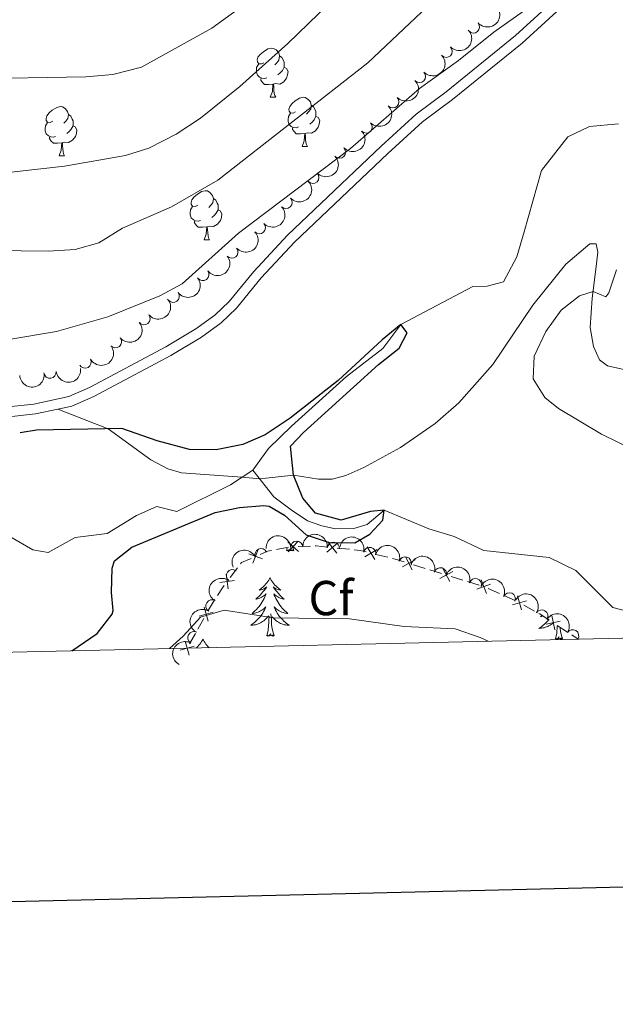
# Model space of a CAD drawing. Units: metres. Extents: x 657785 to 662308, y 732362 to 735435.
# Drawn here: x 659135 to 659257, y 732714 to 732915 of the extents above; entities that cross this region are included whole.
import ezdxf
from ezdxf.enums import TextEntityAlignment as Align

# ---------------------------------------------------------------- set-up
doc = ezdxf.new("R2010")
doc.units = ezdxf.units.M
doc.header["$MEASUREMENT"] = 0
doc.linetypes.add('DGN Style 3', pattern=[69.59771729908257, 49.71265521363041, -19.88506208545216])
for name, color, linetype, lineweight in [('Carátula', 7, 'Continuous', 5), ('Edificios construcciones cerramientos', 7, 'Continuous', 5), ('Elementos auxiliares', 7, 'Continuous', 5), ('Entidades rústicas y varios', 7, 'Continuous', 5), ('Hidrografía', 7, 'Continuous', 5), ('Relieve y altimetría', 7, 'Continuous', 5), ('Viales y ferrocarril', 7, 'Continuous', 5)]:
    doc.layers.add(name, color=color, linetype=linetype, lineweight=lineweight)
doc.styles.add('Style-arial', font='arial.shx', dxfattribs={"bigfont": 'arialbig.shx'})

msp = doc.modelspace()

# ---------------------------------------------------------------- linework, layer by layer
at = {"layer": 'Carátula', "color": 7, "linetype": 'Continuous', "lineweight": 25, "flags": 128}
msp.add_lwpolyline([(658595.01, 735137.56), (658653.1000000001, 732723.27), (662207.06, 732808.78), (662149.05, 735220.0700000001), (658595.01, 735137.56)], dxfattribs=at)
at = {"layer": 'Carátula', "color": 7, "linetype": 'Continuous', "lineweight": 5}
msp.add_3dface([(657853.77, 732362.1200000001), (662307.5700000001, 732465.52), (662238.6300000001, 735434.73), (657784.8300000001, 735331.3300000001)], dxfattribs=at)
at = {"layer": 'Edificios construcciones cerramientos', "color": 250, "linetype": 'Continuous', "lineweight": 5}
for p, q in [((659187.3410658822, 732806.6584487562, 903.4298562631207), (659189.8007905637, 732807.1020864742, 903.3756338753567)), ((659191.788175998, 732807.273632514, 903.3343338153007), (659194.2862176476, 732807.3589070281, 903.2841723363925)), ((659199.761458765, 732806.951377515, 903.2075016241138), (659202.2475975, 732806.6902635025, 903.1769457290463)), ((659207.6354492784, 732805.6643632348, 903.2747214388636), (659210.05964251, 732805.0607619591, 903.3693400172202)), ((659177.911502752, 732800.9265152228, 904.1123100775899), (659179.4146544633, 732802.9061815229, 903.8449970155383)), ((659215.3400694476, 732803.5345733778, 903.4714567202029), (659217.7279306378, 732802.7945393433, 903.4931030539389)), ((659218.6830751139, 732802.4985257294, 903.5017615874332), (659221.0709363043, 732801.7584916949, 903.5234079211691)), ((659222.9812252568, 732801.1664644671, 903.5407249881578), (659225.3690864469, 732800.4264304326, 903.5623713218937)), ((659226.3242309231, 732800.1304168187, 903.571029855388), (659228.7120921134, 732799.3903827842, 903.592676189124)), ((659230.5738893645, 732798.6694875022, 903.6), (659232.8567129653, 732797.6503131269, 903.6)), ((659173.5052350757, 732794.3183761211, 905.0080006559706), (659174.821536253, 732796.4244580048, 904.7220455726219)), ((659233.7698424056, 732797.2426433766, 903.6), (659236.0526660064, 732796.2234690012, 903.6)), ((659237.8304804172, 732795.3109217784, 903.6), (659240.0186955617, 732794.1019079315, 903.6)), ((659171.3204153688, 732790.4204646158, 905.5388083208057), (659172.5317572404, 732792.5873894023, 905.2437018323645)), ((659244.6694696492, 732791.1708051849, 903.613679501843), (659246.7622116664, 732789.8031916118, 903.6216772420363)), ((659169.6245367487, 732787.3867699145, 905.9519574046235), (659170.8358786202, 732789.5536947013, 905.6568509161823)), ((659247.5993084733, 732789.2561461825, 903.6248763381137), (659248.94, 732788.3800000001, 903.63))]:
    msp.add_line(p, q, dxfattribs=at)
at = {"layer": 'Edificios construcciones cerramientos', "color": 250, "linetype": 'Continuous', "lineweight": 5, "flags": 128}
for points, elevation in [([(659189.702890276, 732808.2518646305), (659191.8733127904, 732806.2247321464)], 903.354398406864), ([(659191.8016677755, 732808.3235096454), (659189.7745352911, 732806.1530871312)], 903.354398406864), ([(659197.8314041682, 732808.2086615709), (659199.7005645535, 732805.9007968754)], 903.2197239821407), ([(659183.6338903063, 732806.6397621534), (659182.5672906372, 732803.8680541699)], 903.575177076331), ([(659199.9199167087, 732807.9893094159), (659197.6120520132, 732806.1201490301)], 903.2197239821407), ([(659207.9371964419, 732806.6700588798), (659205.3920255154, 732805.1396651547)], 903.2368740075209), ([(659205.8994141158, 732807.1774474806), (659207.4298078411, 732804.6322765541)], 903.2368740075209), ([(659181.71473648, 732805.7872079962), (659184.4864444635, 732804.7206083271)], 903.575177076331), ([(659215.6974778795, 732804.5218256784), (659213.0699473955, 732803.1375989788)], 903.4627981867086), ([(659213.6915992878, 732805.1434775705), (659215.0758259874, 732802.5159470865)], 903.4627981867086), ([(659223.3386336886, 732802.1537167677), (659220.7111032046, 732800.7694900681)], 903.5320664546634), ([(659221.332755097, 732802.7753686598), (659222.7169817965, 732800.1478381758)], 903.5320664546634), ([(659175.8394316228, 732799.9319202881), (659178.7818675465, 732800.3345005091)], 904.2192353024104), ([(659177.1093594742, 732801.6044283605), (659177.5119396951, 732798.6619924367)], 904.2192353024104), ([(659229.1287193804, 732800.4632723394), (659230.1901847299, 732797.6895940395)], 903.6), ([(659231.0462912049, 732799.607165864), (659228.2726129051, 732798.5457005149)], 903.6), ([(659238.3806659975, 732796.2051812692), (659235.5269936447, 732795.3826521793)], 903.6), ([(659236.5425652761, 732797.2207529007), (659237.365094366, 732794.3670805481)], 903.6), ([(659172.6127272253, 732794.8816535992), (659173.4210683645, 732792.0239299245)], 905.1256592369881), ([(659171.5880359577, 732793.0486211923), (659174.4457596326, 732793.8569623316)], 905.1256592369881), ([(659243.5264113576, 732793.1706994516), (659244.1355223674, 732790.2639858818)], 903.6104804057657), ([(659245.2843236476, 732792.0218981716), (659242.3776100776, 732791.4127871618)], 903.6104804057657), ([(659167.7117419688, 732786.1144618753), (659170.5694656437, 732786.9228030145)], 906.07), ([(659168.7364332364, 732787.9474942822), (659169.5447743756, 732785.0897706074)], 906.07)]:
    msp.add_lwpolyline(points, dxfattribs=dict(at, elevation=elevation))
at = {"layer": 'Edificios construcciones cerramientos', "color": 250, "linetype": 'Continuous', "lineweight": 5, "extrusion": (0.00736911067296553, 0.0809600547973687, 0.9966901051656412), "elevation": 65086.13129286899, "flags": 128}
msp.add_lwpolyline([(-590043.7057903935, -786854.9665630017), (-590045.1448605834, -786855.7719579621), (-590045.9649029258, -786855.9989687435)], dxfattribs=at)
at = {"layer": 'Edificios construcciones cerramientos', "color": 250, "linetype": 'Continuous', "lineweight": 5, "extrusion": (0.01813812416147225, 0.05587894144557526, 0.9982727845407913), "elevation": 53806.77131515111, "flags": 128}
msp.add_lwpolyline([(-400745.1064125787, -898918.2980293613), (-400745.2988285942, -898918.3679495857), (-400747.5438809134, -898918.8454666343)], dxfattribs=at)
at = {"layer": 'Edificios construcciones cerramientos', "color": 250, "linetype": 'Continuous', "lineweight": 5, "extrusion": (0.04679311558621493, 0.3354243752574698, 0.9409042952483909), "elevation": 277497.1563002577, "flags": 128}
msp.add_lwpolyline([(-551631.7261431953, -768279.2390891011), (-551632.9299845395, -768279.2825628647), (-551634.2172443792, -768279.137801874)], dxfattribs=at)
at = {"layer": 'Edificios construcciones cerramientos', "color": 250, "linetype": 'Continuous', "lineweight": 5, "extrusion": (-0.02461058346448045, 0.1521035539179801, 0.9880581096610958), "elevation": 96132.18772839075, "flags": 128}
msp.add_lwpolyline([(-767763.7612733748, -610588.0602789395), (-767764.0176442978, -610588.3073672657), (-767766.0891881255, -610588.8598028622)], dxfattribs=at)
at = {"layer": 'Edificios construcciones cerramientos', "color": 250, "linetype": 'Continuous', "lineweight": 5, "extrusion": (-0.1434187985654849, -0.4367921046393293, 0.8880561387337954), "elevation": -413824.3368488319, "flags": 128}
msp.add_lwpolyline([(397707.7569612174, 801336.9196702861), (397708.6209874079, 801336.9910430326), (397710.2537287102, 801337.0217991255)], dxfattribs=at)
at = {"layer": 'Edificios construcciones cerramientos', "color": 250, "linetype": 'Continuous', "lineweight": 5, "extrusion": (-0.005505490904922855, 0.1379172096827187, 0.9904284592252127), "elevation": 98332.2196036228, "flags": 128}
msp.add_lwpolyline([(-687879.8889498308, -699039.9309978553), (-687880.9540390423, -699041.5079607456), (-687881.3315926292, -699041.9704749535)], dxfattribs=at)
at = {"layer": 'Edificios construcciones cerramientos', "color": 250, "linetype": 'Continuous', "lineweight": 5, "extrusion": (0.02088821731647995, 0.03780594712634347, 0.9990667609020027), "elevation": 42377.08057061182, "flags": 128}
msp.add_lwpolyline([(-222641.3115097758, -959281.4442419265), (-222641.5354575686, -959281.4442419265), (-222643.8052582878, -959281.2756645111)], dxfattribs=at)
at = {"layer": 'Elementos auxiliares', "color": 250, "linetype": 'Continuous', "lineweight": 5}
msp.add_3dface([(658723.44, 732776.1799999999), (658670.2, 735089.51), (662080.31, 735168.74), (662134.71, 732855.3800000001)], dxfattribs=at)
at = {"layer": 'Entidades rústicas y varios', "color": 92, "linetype": 'Continuous', "lineweight": 5}
for p, q in [((659186.1100000001, 732898.8900000001), (659187.23, 732898.8900000001)), ((659192.5800000001, 732888.8600000001), (659193.71, 732888.8600000001)), ((659143.03, 732886.95), (659144.1499999999, 732886.95)), ((659172.6100000001, 732869.81), (659173.73, 732869.81)), ((659189.44, 732806.4199999999), (659189.55, 732806.9299999999)), ((659190.9099999999, 732806.4199999999), (659190.7, 732807.1200000001))]:
    msp.add_line(p, q, dxfattribs=at)
at = {"layer": 'Entidades rústicas y varios', "color": 92, "linetype": 'Continuous', "lineweight": 5, "flags": 128}
for points in [[(659184.81, 732905.95), (659184.28, 732905.69), (659183.75, 732905.74), (659183.48, 732906.1100000001), (659183.4299999999, 732906.54), (659183.5900000001, 732907.06), (659184.0700000001, 732907.6499999999), (659184.7, 732908.1799999999), (659185.6000000001, 732908.77), (659186.3500000001, 732908.9299999999), (659186.77, 732908.8700000001), (659187.3, 732908.56), (659187.8300000001, 732907.97), (659187.99, 732907.3300000001), (659187.8800000001, 732906.48), (659187.46, 732905.95), (659187.04, 732905.53)], [(659187.99, 732907.3300000001), (659188.47, 732907.02), (659188.78, 732906.3800000001), (659188.94, 732906.06), (659188.94, 732905.48), (659188.94, 732905.05), (659188.5700000001, 732904.3600000001), (659188.1499999999, 732903.8800000001), (659187.6699999999, 732903.46)], [(659185.3899999999, 732902.8700000001), (659184.97, 732902.71), (659184.3800000001, 732902.77), (659183.9099999999, 732902.98), (659183.48, 732903.4099999999), (659183.27, 732903.99), (659183.27, 732904.4099999999), (659183.3200000001, 732905), (659183.75, 732905.69)], [(659188.94, 732905.05), (659189.3999999999, 732904.8), (659189.74, 732904.19), (659189.6300000001, 732903.46), (659189.4199999999, 732902.8200000001), (659188.8400000001, 732902.0800000001), (659188.04, 732901.6000000001), (659187.19, 732901.71), (659186.76, 732901.5800000001)], [(659186.6499999999, 732901.5800000001), (659185.76, 732901.49), (659184.9199999999, 732901.49), (659184.49, 732901.9199999999), (659184.1699999999, 732902.3999999999), (659184.1699999999, 732902.71)], [(659186.1100000001, 732898.8900000001), (659186.54, 732900.05), (659186.6499999999, 732901.5800000001), (659186.76, 732901.5800000001), (659186.8, 732900.99), (659186.8300000001, 732900.31), (659186.8999999999, 732899.69), (659187.02, 732899.29), (659187.23, 732898.8900000001)], [(659191.28, 732895.9199999999), (659190.75, 732895.6499999999), (659190.22, 732895.71), (659189.96, 732896.0800000001), (659189.8999999999, 732896.5), (659190.06, 732897.02), (659190.54, 732897.6200000001), (659191.1799999999, 732898.1499999999), (659192.0800000001, 732898.73), (659192.8200000001, 732898.8900000001), (659193.25, 732898.8400000001), (659193.78, 732898.52), (659194.31, 732897.94), (659194.47, 732897.3), (659194.3600000001, 732896.45), (659193.9299999999, 732895.9199999999), (659193.51, 732895.49)], [(659141.73, 732894.01), (659141.2, 732893.75), (659140.6699999999, 732893.8), (659140.3999999999, 732894.1699999999), (659140.3500000001, 732894.6000000001), (659140.51, 732895.1200000001), (659140.99, 732895.71), (659141.6200000001, 732896.24), (659142.52, 732896.8300000001), (659143.27, 732896.99), (659143.69, 732896.9299999999), (659144.22, 732896.6200000001), (659144.75, 732896.03), (659144.9099999999, 732895.3900000001), (659144.8, 732894.54), (659144.3800000001, 732894.01), (659143.96, 732893.5900000001)], [(659194.47, 732897.3), (659194.94, 732896.98), (659195.26, 732896.3400000001), (659195.4199999999, 732896.02), (659195.4199999999, 732895.44), (659195.4199999999, 732895.02), (659195.05, 732894.3300000001), (659194.6300000001, 732893.8500000001), (659194.1499999999, 732893.4299999999)], [(659144.9099999999, 732895.3900000001), (659145.3899999999, 732895.0800000001), (659145.7, 732894.44), (659145.8600000001, 732894.1200000001), (659145.8600000001, 732893.54), (659145.8600000001, 732893.1100000001), (659145.49, 732892.4199999999), (659145.0700000001, 732891.94), (659144.5900000001, 732891.52)], [(659191.8700000001, 732892.8400000001), (659191.44, 732892.6799999999), (659190.8600000001, 732892.74), (659190.3800000001, 732892.95), (659189.96, 732893.3700000001), (659189.74, 732893.96), (659189.74, 732894.3800000001), (659189.8, 732894.96), (659190.22, 732895.6499999999)], [(659195.4199999999, 732895.02), (659195.8700000001, 732894.77), (659196.22, 732894.1499999999), (659196.1100000001, 732893.4299999999), (659195.8999999999, 732892.79), (659195.31, 732892.05), (659194.52, 732891.5700000001), (659193.6699999999, 732891.6699999999), (659193.24, 732891.54)], [(659142.31, 732890.9299999999), (659141.8899999999, 732890.77), (659141.3, 732890.8300000001), (659140.8300000001, 732891.04), (659140.3999999999, 732891.47), (659140.19, 732892.05), (659140.19, 732892.47), (659140.24, 732893.06), (659140.6699999999, 732893.75)], [(659145.8600000001, 732893.1100000001), (659146.3200000001, 732892.8600000001), (659146.6599999999, 732892.25), (659146.55, 732891.52), (659146.3400000001, 732890.8800000001), (659145.76, 732890.1400000001), (659144.96, 732889.6599999999), (659144.1100000001, 732889.77), (659143.6799999999, 732889.6400000001)], [(659193.1300000001, 732891.54), (659192.24, 732891.46), (659191.3899999999, 732891.46), (659190.97, 732891.8900000001), (659190.6499999999, 732892.3600000001), (659190.6499999999, 732892.6799999999)], [(659143.5700000001, 732889.6400000001), (659142.6799999999, 732889.55), (659141.8400000001, 732889.55), (659141.4099999999, 732889.98), (659141.0900000001, 732890.46), (659141.0900000001, 732890.77)], [(659192.5800000001, 732888.8600000001), (659193.02, 732890.02), (659193.1300000001, 732891.54), (659193.24, 732891.54), (659193.27, 732890.96), (659193.31, 732890.27), (659193.3800000001, 732889.6599999999), (659193.49, 732889.26), (659193.71, 732888.8600000001)], [(659143.03, 732886.95), (659143.46, 732888.1100000001), (659143.5700000001, 732889.6400000001), (659143.6799999999, 732889.6400000001), (659143.72, 732889.05), (659143.75, 732888.3700000001), (659143.8200000001, 732887.75), (659143.94, 732887.3500000001), (659144.1499999999, 732886.95)], [(659171.31, 732876.8700000001), (659170.78, 732876.6000000001), (659170.25, 732876.6599999999), (659169.98, 732877.03), (659169.9299999999, 732877.45), (659170.0900000001, 732877.97), (659170.5700000001, 732878.5700000001), (659171.2, 732879.1000000001), (659172.1000000001, 732879.6799999999), (659172.8500000001, 732879.8400000001), (659173.27, 732879.79), (659173.8, 732879.47), (659174.3300000001, 732878.8900000001), (659174.49, 732878.25), (659174.3800000001, 732877.3999999999), (659173.96, 732876.8700000001), (659173.54, 732876.44)], [(659171.8899999999, 732873.79), (659171.47, 732873.6300000001), (659170.8800000001, 732873.69), (659170.4099999999, 732873.8999999999), (659169.98, 732874.3200000001), (659169.77, 732874.9099999999), (659169.77, 732875.3300000001), (659169.8200000001, 732875.9099999999), (659170.25, 732876.6000000001)], [(659174.49, 732878.25), (659174.97, 732877.9299999999), (659175.28, 732877.29), (659175.44, 732876.97), (659175.44, 732876.3900000001), (659175.44, 732875.97), (659175.0700000001, 732875.28), (659174.6499999999, 732874.8), (659174.1699999999, 732874.3800000001)], [(659175.44, 732875.97), (659175.8999999999, 732875.72), (659176.24, 732875.1000000001), (659176.1300000001, 732874.3800000001), (659175.9199999999, 732873.74), (659175.3400000001, 732873), (659174.54, 732872.52), (659173.69, 732872.6200000001), (659173.26, 732872.49)], [(659173.1499999999, 732872.49), (659172.26, 732872.4099999999), (659171.4199999999, 732872.4099999999), (659170.99, 732872.8400000001), (659170.6699999999, 732873.31), (659170.6699999999, 732873.6300000001)], [(659172.6100000001, 732869.81), (659173.04, 732870.97), (659173.1499999999, 732872.49), (659173.26, 732872.49), (659173.3, 732871.9099999999), (659173.3300000001, 732871.22), (659173.3999999999, 732870.6100000001), (659173.52, 732870.21), (659173.73, 732869.81)], [(659190.9099999999, 732806.4199999999), (659190.74, 732806.3600000001), (659190.72, 732806.5900000001), (659190.53, 732806.3700000001), (659190.4099999999, 732806.5800000001), (659190.29, 732806.47), (659190.02, 732806.4099999999), (659190.22, 732806.81), (659189.8300000001, 732806.4299999999), (659189.6399999999, 732806.3700000001), (659189.6000000001, 732806.53), (659189.44, 732806.4199999999)], [(659186.04, 732800.8999999999), (659185.9299999999, 732800.6799999999), (659185.78, 732800.4099999999), (659185.6100000001, 732800.1400000001), (659185.4299999999, 732799.8900000001), (659185.23, 732799.6400000001), (659185.02, 732799.3999999999), (659184.81, 732799.1699999999), (659184.5800000001, 732798.96), (659184.3400000001, 732798.75), (659184.0800000001, 732798.56), (659183.8200000001, 732798.3900000001), (659184.02, 732798.4099999999), (659184.23, 732798.45), (659184.4299999999, 732798.5), (659184.6200000001, 732798.5700000001), (659184.81, 732798.6499999999), (659184.99, 732798.75), (659185.1599999999, 732798.8700000001), (659185.3700000001, 732799.06), (659185.3300000001, 732798.99), (659185.1000000001, 732798.6499999999), (659184.8600000001, 732798.31), (659184.6000000001, 732797.99), (659184.3300000001, 732797.6699999999), (659184.05, 732797.3600000001), (659183.76, 732797.0700000001), (659183.46, 732796.79), (659183.1399999999, 732796.52), (659183.27, 732796.54), (659183.51, 732796.6000000001), (659183.76, 732796.6699999999), (659183.99, 732796.76), (659184.22, 732796.8600000001), (659184.45, 732796.98), (659184.6599999999, 732797.1100000001), (659184.8700000001, 732797.25), (659185.0700000001, 732797.4099999999), (659185.25, 732797.5800000001), (659185.1599999999, 732797.3600000001), (659185.01, 732797), (659184.8400000001, 732796.6499999999), (659184.6499999999, 732796.3), (659184.45, 732795.96), (659184.24, 732795.6300000001), (659184.01, 732795.31), (659183.78, 732794.99), (659183.52, 732794.69), (659183.26, 732794.3999999999), (659182.98, 732794.1200000001), (659182.7, 732793.8500000001), (659182.3999999999, 732793.5900000001), (659182.6000000001, 732793.6100000001), (659182.8600000001, 732793.6599999999), (659183.1300000001, 732793.72), (659183.3899999999, 732793.8), (659183.6399999999, 732793.8999999999), (659183.8899999999, 732794.01), (659184.1300000001, 732794.1300000001), (659184.3600000001, 732794.27), (659184.5900000001, 732794.4199999999), (659184.8, 732794.5800000001), (659185.01, 732794.76), (659185.21, 732794.94), (659185.06, 732794.6200000001), (659184.9099999999, 732794.3), (659184.74, 732793.98), (659184.56, 732793.6799999999), (659184.3600000001, 732793.3800000001), (659184.1499999999, 732793.0900000001), (659183.9299999999, 732792.81), (659183.69, 732792.55), (659183.45, 732792.29), (659183.19, 732792.04), (659182.9199999999, 732791.81), (659182.6399999999, 732791.5900000001), (659182.3500000001, 732791.3800000001), (659182.06, 732791.19), (659182.3300000001, 732791.2), (659182.5900000001, 732791.22), (659182.8500000001, 732791.26), (659183.1100000001, 732791.3200000001), (659183.3700000001, 732791.3900000001), (659183.6200000001, 732791.48), (659183.8600000001, 732791.5800000001), (659184.1000000001, 732791.7), (659184.3300000001, 732791.8300000001), (659184.55, 732791.97), (659184.76, 732792.1300000001), (659184.97, 732792.3), (659185.81, 732793.1000000001)], [(659186.04, 732800.8999999999), (659185.9299999999, 732800.6799999999), (659185.78, 732800.4099999999), (659185.6100000001, 732800.1400000001), (659185.4299999999, 732799.8900000001), (659185.23, 732799.6400000001), (659185.02, 732799.3999999999), (659184.81, 732799.1699999999), (659184.5800000001, 732798.96), (659184.3400000001, 732798.75), (659184.0800000001, 732798.56), (659183.8200000001, 732798.3900000001), (659184.02, 732798.4099999999), (659184.23, 732798.45), (659184.4299999999, 732798.5), (659184.6200000001, 732798.5700000001), (659184.81, 732798.6499999999), (659184.99, 732798.75), (659185.1599999999, 732798.8700000001), (659185.3700000001, 732799.06), (659185.3300000001, 732798.99), (659185.1000000001, 732798.6499999999), (659184.8600000001, 732798.31), (659184.6000000001, 732797.99), (659184.3300000001, 732797.6699999999), (659184.05, 732797.3600000001), (659183.76, 732797.0700000001), (659183.46, 732796.79), (659183.1399999999, 732796.52), (659183.27, 732796.54), (659183.51, 732796.6000000001), (659183.76, 732796.6699999999), (659183.99, 732796.76), (659184.22, 732796.8600000001), (659184.45, 732796.98), (659184.6599999999, 732797.1100000001), (659184.8700000001, 732797.25), (659185.0700000001, 732797.4099999999), (659185.25, 732797.5800000001), (659185.1599999999, 732797.3600000001), (659185.01, 732797), (659184.8400000001, 732796.6499999999), (659184.6499999999, 732796.3), (659184.45, 732795.96), (659184.24, 732795.6300000001), (659184.01, 732795.31), (659183.78, 732794.99), (659183.52, 732794.69), (659183.26, 732794.3999999999), (659182.98, 732794.1200000001), (659182.7, 732793.8500000001), (659182.3999999999, 732793.5900000001), (659182.6000000001, 732793.6100000001), (659182.8600000001, 732793.6599999999), (659183.1300000001, 732793.72), (659183.3899999999, 732793.8), (659183.6399999999, 732793.8999999999), (659183.8899999999, 732794.01), (659184.1300000001, 732794.1300000001), (659184.3600000001, 732794.27), (659184.5900000001, 732794.4199999999), (659184.8, 732794.5800000001), (659185.01, 732794.76), (659185.21, 732794.94), (659185.06, 732794.6200000001), (659184.9099999999, 732794.3), (659184.74, 732793.98), (659184.56, 732793.6799999999), (659184.3600000001, 732793.3800000001), (659184.1499999999, 732793.0900000001), (659183.9299999999, 732792.81), (659183.69, 732792.55), (659183.45, 732792.29), (659183.19, 732792.04), (659182.9199999999, 732791.81), (659182.6399999999, 732791.5900000001), (659182.3500000001, 732791.3800000001), (659182.06, 732791.19), (659182.3300000001, 732791.2), (659182.5900000001, 732791.22), (659182.8500000001, 732791.26), (659183.1100000001, 732791.3200000001), (659183.3700000001, 732791.3900000001), (659183.6200000001, 732791.48), (659183.8600000001, 732791.5800000001), (659184.1000000001, 732791.7), (659184.3300000001, 732791.8300000001), (659184.55, 732791.97), (659184.76, 732792.1300000001), (659184.97, 732792.3), (659185.81, 732793.1000000001)], [(659186.04, 732800.8999999999), (659186.1499999999, 732800.6799999999), (659186.31, 732800.4099999999), (659186.48, 732800.1400000001), (659186.6599999999, 732799.8900000001), (659186.8500000001, 732799.6400000001), (659187.06, 732799.3999999999), (659187.28, 732799.1699999999), (659187.51, 732798.96), (659187.75, 732798.75), (659188, 732798.56), (659188.26, 732798.3900000001), (659188.06, 732798.4099999999), (659187.8600000001, 732798.45), (659187.6599999999, 732798.5), (659187.46, 732798.5700000001), (659187.27, 732798.6499999999), (659187.0900000001, 732798.75), (659186.9199999999, 732798.8700000001), (659186.71, 732799.06), (659186.76, 732798.99), (659186.98, 732798.6499999999), (659187.23, 732798.31), (659187.48, 732797.99), (659187.75, 732797.6699999999), (659188.03, 732797.3600000001), (659188.3200000001, 732797.0700000001), (659188.6300000001, 732796.79), (659188.94, 732796.52), (659188.8200000001, 732796.54), (659188.5700000001, 732796.6000000001), (659188.3300000001, 732796.6699999999), (659188.0900000001, 732796.76), (659187.8600000001, 732796.8600000001), (659187.6399999999, 732796.98), (659187.4199999999, 732797.1100000001), (659187.22, 732797.25), (659187.02, 732797.4099999999), (659186.8300000001, 732797.5800000001), (659186.9199999999, 732797.3600000001), (659187.0800000001, 732797), (659187.25, 732796.6499999999), (659187.4299999999, 732796.3), (659187.6300000001, 732795.96), (659187.8400000001, 732795.6300000001), (659188.0700000001, 732795.31), (659188.31, 732794.99), (659188.56, 732794.69), (659188.8200000001, 732794.3999999999), (659189.1000000001, 732794.1200000001), (659189.3899999999, 732793.8500000001), (659189.6799999999, 732793.5900000001), (659189.49, 732793.6100000001), (659189.22, 732793.6599999999), (659188.96, 732793.72), (659188.7, 732793.8), (659188.44, 732793.8999999999), (659188.2, 732794.01), (659187.95, 732794.1300000001), (659187.72, 732794.27), (659187.5, 732794.4199999999), (659187.28, 732794.5800000001), (659187.0700000001, 732794.76), (659186.8800000001, 732794.94), (659187.02, 732794.6200000001), (659187.1699999999, 732794.3), (659187.3400000001, 732793.98), (659187.53, 732793.6799999999), (659187.72, 732793.3800000001), (659187.9299999999, 732793.0900000001), (659188.1599999999, 732792.81), (659188.3899999999, 732792.55), (659188.6399999999, 732792.29), (659188.8999999999, 732792.04), (659189.1599999999, 732791.81), (659189.44, 732791.5900000001), (659189.73, 732791.3800000001), (659190.02, 732791.19), (659189.76, 732791.2), (659189.49, 732791.22), (659189.23, 732791.26), (659188.97, 732791.3200000001), (659188.72, 732791.3900000001), (659188.47, 732791.48), (659188.22, 732791.5800000001), (659187.99, 732791.7), (659187.76, 732791.8300000001), (659187.53, 732791.97), (659187.3200000001, 732792.1300000001), (659187.1200000001, 732792.3), (659186.46, 732792.9199999999)], [(659186.04, 732800.8999999999), (659186.1499999999, 732800.6799999999), (659186.31, 732800.4099999999), (659186.48, 732800.1400000001), (659186.6599999999, 732799.8900000001), (659186.8500000001, 732799.6400000001), (659187.06, 732799.3999999999), (659187.28, 732799.1699999999), (659187.51, 732798.96), (659187.75, 732798.75), (659188, 732798.56), (659188.26, 732798.3900000001), (659188.06, 732798.4099999999), (659187.8600000001, 732798.45), (659187.6599999999, 732798.5), (659187.46, 732798.5700000001), (659187.27, 732798.6499999999), (659187.0900000001, 732798.75), (659186.9199999999, 732798.8700000001), (659186.71, 732799.06), (659186.76, 732798.99), (659186.98, 732798.6499999999), (659187.23, 732798.31), (659187.48, 732797.99), (659187.75, 732797.6699999999), (659188.03, 732797.3600000001), (659188.3200000001, 732797.0700000001), (659188.6300000001, 732796.79), (659188.94, 732796.52), (659188.8200000001, 732796.54), (659188.5700000001, 732796.6000000001), (659188.3300000001, 732796.6699999999), (659188.0900000001, 732796.76), (659187.8600000001, 732796.8600000001), (659187.6399999999, 732796.98), (659187.4199999999, 732797.1100000001), (659187.22, 732797.25), (659187.02, 732797.4099999999), (659186.8300000001, 732797.5800000001), (659186.9199999999, 732797.3600000001), (659187.0800000001, 732797), (659187.25, 732796.6499999999), (659187.4299999999, 732796.3), (659187.6300000001, 732795.96), (659187.8400000001, 732795.6300000001), (659188.0700000001, 732795.31), (659188.31, 732794.99), (659188.56, 732794.69), (659188.8200000001, 732794.3999999999), (659189.1000000001, 732794.1200000001), (659189.3899999999, 732793.8500000001), (659189.6799999999, 732793.5900000001), (659189.49, 732793.6100000001), (659189.22, 732793.6599999999), (659188.96, 732793.72), (659188.7, 732793.8), (659188.44, 732793.8999999999), (659188.2, 732794.01), (659187.95, 732794.1300000001), (659187.72, 732794.27), (659187.5, 732794.4199999999), (659187.28, 732794.5800000001), (659187.0700000001, 732794.76), (659186.8800000001, 732794.94), (659187.02, 732794.6200000001), (659187.1699999999, 732794.3), (659187.3400000001, 732793.98), (659187.53, 732793.6799999999), (659187.72, 732793.3800000001), (659187.9299999999, 732793.0900000001), (659188.1599999999, 732792.81), (659188.3899999999, 732792.55), (659188.6399999999, 732792.29), (659188.8999999999, 732792.04), (659189.1599999999, 732791.81), (659189.44, 732791.5900000001), (659189.73, 732791.3800000001), (659190.02, 732791.19), (659189.76, 732791.2), (659189.49, 732791.22), (659189.23, 732791.26), (659188.97, 732791.3200000001), (659188.72, 732791.3900000001), (659188.47, 732791.48), (659188.22, 732791.5800000001), (659187.99, 732791.7), (659187.76, 732791.8300000001), (659187.53, 732791.97), (659187.3200000001, 732792.1300000001), (659187.1200000001, 732792.3), (659186.46, 732792.9199999999)], [(659185.4199999999, 732789.05), (659185.6699999999, 732790.1699999999), (659185.78, 732791.9099999999), (659185.8300000001, 732792.3400000001), (659185.8899999999, 732793.0700000001)], [(659185.4199999999, 732789.05), (659185.6699999999, 732790.1699999999), (659185.78, 732791.9099999999), (659185.8300000001, 732792.3400000001), (659185.8899999999, 732793.0700000001)], [(659186.8899999999, 732789.05), (659186.46, 732790.49), (659186.3700000001, 732791.3900000001), (659186.3300000001, 732792.3400000001), (659186.22, 732793.51)], [(659186.8899999999, 732789.05), (659186.46, 732790.49), (659186.3700000001, 732791.3900000001), (659186.3300000001, 732792.3400000001), (659186.22, 732793.51)], [(659242.8400000001, 732792.24), (659242.8, 732792.2), (659242.56, 732791.9299999999), (659242.3200000001, 732791.6699999999), (659242.06, 732791.4299999999), (659241.79, 732791.2), (659241.51, 732790.97), (659241.22, 732790.77), (659240.9299999999, 732790.5700000001), (659241.2, 732790.5800000001), (659241.46, 732790.6100000001), (659241.72, 732790.6499999999), (659241.98, 732790.71), (659242.23, 732790.78), (659242.48, 732790.8700000001), (659242.73, 732790.97), (659242.97, 732791.0800000001), (659243.2, 732791.21), (659243.4199999999, 732791.3600000001), (659243.6300000001, 732791.52), (659243.78, 732791.6400000001)], [(659241.45, 732793.1300000001), (659241.27, 732792.98), (659241.46, 732793), (659241.6100000001, 732793.03)], [(659244.29, 732788.44), (659244.54, 732789.56), (659244.6399999999, 732791.0900000001)], [(659245.76, 732788.44), (659245.3300000001, 732789.8800000001), (659245.25, 732790.7)], [(659172.3600000001, 732788.3700000001), (659172.25, 732788.1499999999), (659172.1000000001, 732787.8800000001), (659171.9299999999, 732787.6100000001), (659171.75, 732787.3500000001), (659171.56, 732787.1100000001), (659171.3500000001, 732786.8700000001), (659171.1300000001, 732786.6400000001), (659171.05, 732786.5700000001)], [(659172.3600000001, 732788.3700000001), (659172.48, 732788.1499999999), (659172.6300000001, 732787.8800000001), (659172.8, 732787.6100000001), (659172.98, 732787.3500000001), (659173.1799999999, 732787.1100000001), (659173.3800000001, 732786.8700000001), (659173.6000000001, 732786.6400000001), (659173.6100000001, 732786.6300000001)], [(659186.8899999999, 732789.05), (659186.72, 732788.98), (659186.7, 732789.22), (659186.51, 732789), (659186.3899999999, 732789.2), (659186.27, 732789.0900000001), (659186, 732789.04), (659186.19, 732789.4299999999), (659185.81, 732789.05), (659185.6200000001, 732789), (659185.5800000001, 732789.1599999999), (659185.4199999999, 732789.05)], [(659186.8899999999, 732789.05), (659186.72, 732788.98), (659186.7, 732789.22), (659186.51, 732789), (659186.3899999999, 732789.2), (659186.27, 732789.0900000001), (659186, 732789.04), (659186.19, 732789.4299999999), (659185.81, 732789.05), (659185.6200000001, 732789), (659185.5800000001, 732789.1599999999), (659185.4199999999, 732789.05)], [(659245.76, 732788.44), (659245.5900000001, 732788.3700000001), (659245.5700000001, 732788.6100000001), (659245.3800000001, 732788.3900000001), (659245.26, 732788.5900000001), (659245.1399999999, 732788.48), (659244.8700000001, 732788.4299999999), (659245.06, 732788.8200000001), (659244.6799999999, 732788.44), (659244.49, 732788.3900000001), (659244.45, 732788.55), (659244.29, 732788.44)]]:
    msp.add_lwpolyline(points, dxfattribs=at)
at = {"layer": 'Entidades rústicas y varios', "color": 92, "linetype": 'Continuous', "lineweight": 5, "extrusion": (0.01672216946442201, 0.2253697203805369, 0.974129795347623)}
msp.add_arc((-603190.7813805004, -759311.5323529027, 177081.4336675201), 2.516055640060342, 45.36446333574664, 225.9090503451193, dxfattribs=at)
at = {"layer": 'Entidades rústicas y varios', "color": 92, "linetype": 'Continuous', "lineweight": 5, "extrusion": (0.003990891480939993, 0.2259540099249969, 0.9741297953476229)}
msp.add_arc((-646178.9464094118, -724975.3372652302, 169115.0428357384), 2.516055640060343, 45.36446333574666, 225.9090503451193, dxfattribs=at)
at = {"layer": 'Entidades rústicas y varios', "color": 92, "linetype": 'Continuous', "lineweight": 5}
for centre, radius, start, end in [((659227.5638547959, 732913.2576892602, 904.4724586976625), 1.250091938746998, 221.1095576054172, 40.32311202441264), ((659221.9928641873, 732908.2879613291, 903.7848170028029), 1.250091938746999, 224.3411851818356, 43.55473960083103), ((659216.5556044308, 732903.1483131836, 903.284929515025), 1.250091938746998, 224.4245792329758, 43.63813365197127), ((659211.1156967389, 732897.9935316879, 902.9922999978015), 1.250091938746998, 224.4245792329758, 43.63813365197127), ((659205.6675999712, 732892.8391942175, 902.9991630161555), 1.250091938746998, 224.3694800902805, 43.58303450927588), ((659200.2215988147, 732887.7029302819, 903.4362193906029), 1.250091938746998, 224.2619159981521, 43.4754704171475), ((659194.7740984724, 732882.5702277028, 903.9159112204347), 1.250091938746998, 224.2619159981521, 43.4754704171475), ((659189.3265981299, 732877.4375251238, 904.3956030502666), 1.250091938746998, 224.2619159981521, 43.4754704171475), ((659183.8544177974, 732872.3186753776, 904.622362170771), 1.250091938746998, 223.7554736099797, 42.96902802897516), ((659178.2703622878, 732867.3192709005, 904.5003652036696), 1.250091938746999, 221.2564072341214, 40.46996165311678), ((659172.3315818545, 732862.7540175964, 904.2387457569913), 1.250091938746999, 217.4213643102202, 36.63491872921561), ((659166.3028651797, 732858.3002922153, 903.976247208021), 1.250091938746999, 217.4213643102202, 36.63491872921561), ((659160.3584629439, 732853.735425344, 903.7257819756562), 1.250091938746999, 219.9090311633442, 39.12258558233959), ((659154.528209385, 732849.0237969151, 903.4834991133422), 1.250091938746999, 219.9090311633442, 39.12258558233959), ((659148.3216528024, 732844.8862657405, 903.2342255095901), 1.250091938746999, 209.1590738036302, 28.37262822262562), ((659141.1739756996, 732842.8233839362, 902.9411027144996), 1.250091938746999, 187.1892525850789, 6.402807004074254), ((659191.5092236015, 732807.1243149131, 903.3250005263094), 1.250091938746999, 2.925213144685753, 182.1387675636812), ((659184.226081935, 732805.5966490246, 903.4887853712227), 1.250091938746999, 24.89826562399239, 204.1118200429878), ((659198.9839602686, 732806.8925966173, 903.2116397774988), 1.250091938746999, 354.9571555818659, 174.1707100008612), ((659206.3881880909, 732805.8291716783, 903.2844602389152), 1.250091938746999, 346.966261726257, 166.1798161452525), ((659213.6329388714, 732803.9146192116, 903.4771339921258), 1.250091938746999, 343.7676203192946, 162.9811747382899), ((659178.3842574027, 732801.3133547802, 903.9189046261149), 1.250091938746998, 53.7370474119659, 232.9506018309613), ((659220.7973141151, 732801.6970744934, 903.5421169875336), 1.250091938746999, 343.7676203192946, 162.9811747382899), ((659227.9616893588, 732799.4795297752, 903.6070999829416), 1.250091938746999, 343.7676203192946, 162.9811747382899), ((659174.1984737117, 732795.1560371758, 904.740295793786), 1.250091938746998, 58.99416099181086, 238.2077154108063), ((659234.8734515577, 732796.5973501583, 903.61), 1.250091938746998, 336.87792680079, 156.0914812197854), ((659241.4881584502, 732793.083638533, 903.6119343497861), 1.250091938746998, 328.3489870572169, 147.5625414762123), ((659247.8053364479, 732789.0409664619, 903.6199714717166), 1.250091938746998, 328.3489730455162, 147.5625274645115), ((659170.5083977417, 732788.682827984, 905.577150953539), 1.250091938746998, 61.70820149023129, 240.9217559092267)]:
    msp.add_arc(centre, radius, start, end, dxfattribs=at)
at = {"layer": 'Entidades rústicas y varios', "color": 92, "linetype": 'Continuous', "lineweight": 5, "extrusion": (0.003662011134545104, 0.225959579328801, 0.9741297953476229)}
for centre in [(-647256.4349357327, -724053.4116726638, 168900.6513212463), (-647251.0792722306, -724048.3711670986, 168899.1815688538)]:
    msp.add_arc(centre, 2.516055640060342, 45.36446333574663, 225.9090503451192, dxfattribs=at)
at = {"layer": 'Entidades rústicas y varios', "color": 92, "linetype": 'Continuous', "lineweight": 5, "extrusion": (0.003879306025594401, 0.2259559532315048, 0.974129795347623)}
msp.add_arc((-646530.4415125662, -724649.2546415047, 169038.5881143844), 2.516055640060342, 45.36446333574664, 225.9090503451193, dxfattribs=at)
at = {"layer": 'Entidades rústicas y varios', "color": 92, "linetype": 'Continuous', "lineweight": 5, "extrusion": (0.004303496798738178, 0.2259482722467722, 0.9741297953476231)}
for centre in [(-645127.0201673497, -725825.1315322424, 169311.829520302), (-645121.6713964989, -725819.9230625117, 169311.113633826), (-645116.3226256479, -725814.7145927812, 169310.3977473501)]:
    msp.add_arc(centre, 2.516055640060342, 45.36446333574663, 225.9090503451192, dxfattribs=at)
at = {"layer": 'Entidades rústicas y varios', "color": 92, "linetype": 'Continuous', "lineweight": 5, "extrusion": (0.006300479147316048, 0.2259014072079067, 0.9741297953476231)}
msp.add_arc((-638498.1310453198, -731335.7948524419, 170591.4709274408), 2.516055640060342, 45.36446333574665, 225.9090503451193, dxfattribs=at)
at = {"layer": 'Entidades rústicas y varios', "color": 92, "linetype": 'Continuous', "lineweight": 5, "extrusion": (0.0161444904324853, 0.225411839184799, 0.9741297953476229)}
msp.add_arc((-605141.24942466, -757754.9848768592, 176720.3574595175), 2.516055640060342, 45.36446333574664, 225.9090503451193, dxfattribs=at)
at = {"layer": 'Entidades rústicas y varios', "color": 92, "linetype": 'Continuous', "lineweight": 5, "extrusion": (0.03118481984620529, 0.2238272745381089, 0.974129795347623)}
for centre in [(-551739.3141859451, -795479.6940443793, 185471.8782640006), (-551733.9577250058, -795474.6459691807, 185470.4376866858)]:
    msp.add_arc(centre, 2.516055640060342, 45.36446333574663, 225.9090503451193, dxfattribs=at)
at = {"layer": 'Entidades rústicas y varios', "color": 92, "linetype": 'Continuous', "lineweight": 5, "extrusion": (0.02144035638699368, 0.2249698933946428, 0.9741297953476231)}
for centre in [(-586661.4920299812, -771391.8676104532, 179883.1950545922), (-586656.1350826013, -771386.8145029048, 179881.7740623776)]:
    msp.add_arc(centre, 2.516055640060342, 45.36446333574665, 225.9090503451193, dxfattribs=at)
at = {"layer": 'Entidades rústicas y varios', "color": 92, "linetype": 'Continuous', "lineweight": 5, "extrusion": (0.06302621764504628, 0.2170226663400796, 0.9741297953476231)}
msp.add_arc((-428614.5712823735, -864434.0623863745, 201467.6332926029), 2.516055640060342, 45.36446333574663, 225.9090503451193, dxfattribs=at)
at = {"layer": 'Entidades rústicas y varios', "color": 92, "linetype": 'Continuous', "lineweight": 5, "extrusion": (0.1503467341025052, 0.1687216683200733, 0.974129795347623)}
msp.add_arc((-4559.198535883508, -959943.8117993284, 223624.4270632177), 2.516055640060342, 45.36446333574664, 225.9090503451193, dxfattribs=at)
at = {"layer": 'Entidades rústicas y varios', "color": 92, "linetype": 'Continuous', "lineweight": 5, "extrusion": (0.1396414432534395, 0.1776834520772677, 0.9741297953476229)}
msp.add_arc((-65418.38053002552, -957842.4923730881, 223137.2384716572), 2.516055640060342, 45.36446333574663, 225.9090503451192, dxfattribs=at)
at = {"layer": 'Entidades rústicas y varios', "color": 92, "linetype": 'Continuous', "lineweight": 5, "extrusion": (-0.1524661859999066, -0.1668088844835314, 0.9741297953476231)}
msp.add_arc((-7831.824662811938, 960338.9309150623, -221863.0092960882), 2.516055640060341, 45.36446333574664, 225.9090503451193, dxfattribs=at)
at = {"layer": 'Entidades rústicas y varios', "color": 92, "linetype": 'Continuous', "lineweight": 5, "extrusion": (-0.1741174168888488, -0.1440634129539943, 0.9741297953476229)}
msp.add_arc((-144381.1541432353, 950017.5182141002, -219468.6518073669), 2.516055640060343, 45.36446333574663, 225.9090503451192, dxfattribs=at)
at = {"layer": 'Entidades rústicas y varios', "color": 92, "linetype": 'Continuous', "lineweight": 5, "extrusion": (-0.1924538454699977, -0.1184595254920788, 0.9741297953476229)}
msp.add_arc((-278520.4367895955, 921248.9449834556, -212794.5297508828), 2.516055640060343, 45.36446333574663, 225.9090503451192, dxfattribs=at)
at = {"layer": 'Entidades rústicas y varios', "color": 92, "linetype": 'Continuous', "lineweight": 5, "extrusion": (-0.0789760730781751, -0.2117402221996308, 0.9741297953476229)}
msp.add_arc((361526.507996298, 893444.3074878638, -206343.8970196155), 2.516055640060342, 45.36446333574661, 225.9090503451192, dxfattribs=at)
at = {"layer": 'Entidades rústicas y varios', "color": 92, "linetype": 'Continuous', "lineweight": 5, "extrusion": (-0.1987638036941157, -0.1075364689630698, 0.9741297953476229)}
for centre in [(-330838.6913578975, 904680.7500521702, -208950.661445358), (-330833.3318143314, 904685.8750739688, -208951.7836950318), (-330827.9722707657, 904691.0000957672, -208952.9059447055)]:
    msp.add_arc(centre, 2.516055640060342, 45.36446333574664, 225.9090503451193, dxfattribs=at)
at = {"layer": 'Entidades rústicas y varios', "color": 92, "linetype": 'Continuous', "lineweight": 5, "extrusion": (0.03295070773281191, -0.2235741323943919, 0.9741297953476229)}
msp.add_arc((758978.3801189465, 612790.3925406361, -141234.3001203221), 2.516055640060343, 45.36446333574666, 225.9090503451193, dxfattribs=at)
at = {"layer": 'Entidades rústicas y varios', "color": 92, "linetype": 'Continuous', "lineweight": 5, "extrusion": (-0.2102284050655724, -0.08291658169258932, 0.9741297953476231)}
msp.add_arc((-439816.3105910225, 859506.2950213728, -198470.4624037706), 2.516055640060342, 45.36446333574663, 225.9090503451192, dxfattribs=at)
at = {"layer": 'Entidades rústicas y varios', "color": 92, "linetype": 'Continuous', "lineweight": 5, "extrusion": (-0.2202007760426546, -0.05082086231274403, 0.9741297953476231)}
msp.add_arc((-565774.6335683082, 786467.995389221, -181526.2392812317), 2.516055640060342, 45.36446333574664, 225.9090503451193, dxfattribs=at)
at = {"layer": 'Entidades rústicas y varios', "color": 92, "linetype": 'Continuous', "lineweight": 5, "extrusion": (0.0532971388753095, -0.2196145641884987, 0.974129795347623)}
msp.add_arc((813399.4739549486, 542466.1246069893, -124918.8664448721), 2.516055640060342, 45.36446333574662, 225.9090503451192, dxfattribs=at)
at = {"layer": 'Entidades rústicas y varios', "color": 92, "linetype": 'Continuous', "lineweight": 5, "extrusion": (-0.2202007884709059, -0.05082080846257397, 0.974129795347623)}
msp.add_arc((-565769.471216294, 786472.9729519058, -181527.3857799316), 2.516055640060342, 45.36446333574662, 225.9090503451192, dxfattribs=at)
at = {"layer": 'Entidades rústicas y varios', "color": 92, "linetype": 'Continuous', "lineweight": 5, "extrusion": (0.06363637532870861, -0.2168445377477191, 0.974129795347623)}
msp.add_arc((838840.5083736565, 504333.8327740362, -116071.6625224333), 2.516055640060343, 45.36446333574664, 225.9090503451193, dxfattribs=at)
at = {"layer": 'Hidrografía', "color": 142, "linetype": 'DGN Style 3', "lineweight": 15}
for points in [[(659257.1499999999, 732893.51, 902.22), (659251.24, 732892.94, 902.0600000000001), (659246.8, 732890.81, 902.0600000000001), (659241.47, 732883.97, 901.52), (659237.9099999999, 732871.47, 901.37), (659236.4099999999, 732866.3700000001, 900.98), (659233.71, 732861.26, 900.82), (659230.3400000001, 732860.3600000001, 900.75), (659227.44, 732860.3200000001, 900.75), (659212.74, 732852.5700000001, 900), (659209.06, 732847.6300000001, 899.62), (659201.6699999999, 732841.95, 899.37), (659190.4199999999, 732831.8200000001, 899.1), (659185.74, 732827.24, 898.99), (659182.52, 732822.8200000001, 898.6700000000001)], [(659182.52, 732822.8200000001, 898.6700000000001), (659178.02, 732819.8200000001, 898.49), (659167.05, 732814.3999999999, 898.33), (659162.98, 732815.3999999999, 898.33), (659158.8400000001, 732813.6000000001, 898.27), (659152.8, 732809.94, 898.15), (659146.28, 732809.1200000001, 897.6800000000001), (659140.79, 732806.04, 897.32), (659137.6699999999, 732806.6200000001, 897.32), (659132.99, 732809.31, 897.21), (659127.52, 732810.8500000001, 896.83), (659125.29, 732809.53, 896.8000000000001), (659123.25, 732803.19, 896.8000000000001), (659120.6300000001, 732799.3700000001, 896.74), (659114.1100000001, 732795.96, 896.6), (659111.71, 732794.0900000001, 896.51), (659107.21, 732787.8300000001, 896.4), (659105.5900000001, 732785.05, 896.4200000000001)], [(659274.6300000001, 732788.97, 902.77), (659272.44, 732791.7, 902.7), (659269.0700000001, 732793.6499999999, 902.3000000000001), (659263.05, 732792.97, 901.69), (659256.02, 732794.8200000001, 901.29), (659248.4199999999, 732802.3800000001, 901.13), (659243.02, 732805.01, 901.11), (659229.69, 732806.47, 901.04), (659223.5900000001, 732809.28, 900.97), (659218.48, 732810.8400000001, 900.7), (659209.3700000001, 732814.6599999999, 900), (659205.8600000001, 732811.74, 899.91), (659203.1200000001, 732810.9099999999, 899.84), (659199.4299999999, 732810.8800000001, 899.75), (659196.6100000001, 732811.46, 899.59), (659193.71, 732812.5, 899.57), (659190.3899999999, 732814.74, 899.48), (659186.8500000001, 732817.4099999999, 899.03), (659182.52, 732822.8200000001, 898.6700000000001)]]:
    msp.add_polyline3d(points, dxfattribs=at)
at = {"layer": 'Relieve y altimetría', "color": 30, "linetype": 'Continuous', "lineweight": 5, "flags": 128}
for points, elevation in [([(659022.95, 732817.56), (659039.6799999999, 732830.51), (659052.1599999999, 732841.29), (659076.28, 732863.1300000001), (659078.6200000001, 732867.56), (659081.8800000001, 732869.25), (659087.31, 732870.3400000001), (659092.3500000001, 732872.23), (659096.6799999999, 732871.8700000001), (659101.3600000001, 732870.0800000001), (659113.29, 732867.8300000001), (659140.79, 732867.5), (659146.31, 732867.8600000001), (659151.1399999999, 732869.1799999999), (659155.95, 732872.22), (659165.98, 732876.5800000001), (659175.3999999999, 732881.96), (659206.01, 732905.94), (659242.5800000001, 732940.53)], 910.0000000000001), ([(659038.31, 732870.26), (659042, 732873.6400000001), (659045.3899999999, 732878.1000000001), (659048.0700000001, 732882.3400000001), (659060.1499999999, 732894.1799999999), (659064.1499999999, 732897.1699999999), (659068.95, 732899.49), (659080.97, 732903.1499999999), (659085.9099999999, 732904.0800000001), (659101.8800000001, 732904.48), (659124.6699999999, 732902.6499999999), (659148.48, 732903.0800000001), (659153.97, 732903.55), (659159.8200000001, 732905.03), (659174.1699999999, 732912.98), (659183.27, 732919.69)], 920), ([(659037.95, 732846.6300000001), (659066.9199999999, 732876.04), (659070.96, 732879.6599999999), (659075.4099999999, 732881.94), (659081.4099999999, 732884.0700000001), (659086.71, 732886.7), (659091.48, 732888.23), (659101.22, 732887.0800000001), (659112.49, 732884.9199999999), (659123.3999999999, 732884.46), (659128.8200000001, 732883.6200000001), (659133.8200000001, 732883.6699999999), (659144.1399999999, 732884.8700000001), (659156.53, 732887.05), (659161.3200000001, 732888.5), (659166.9099999999, 732891.3800000001), (659171.8899999999, 732894.6200000001), (659179.9099999999, 732901.0900000001), (659189.6799999999, 732909.8900000001), (659198.06, 732917.98)], 915), ([(659132.3600000001, 732849.4099999999), (659142.5, 732851.1400000001), (659152.9299999999, 732854.1300000001), (659163.5900000001, 732858.3900000001), (659168.1100000001, 732860.8200000001), (659179.5900000001, 732871.1599999999), (659202.5, 732888.4199999999), (659216.5800000001, 732900.6699999999), (659224.48, 732906.4099999999), (659231.72, 732912.19), (659238.95, 732917.25)], 905), ([(659256.73, 732863.6799999999), (659255.1499999999, 732858.98), (659254.56, 732858.19), (659251.96, 732859.27), (659249.19, 732858.4199999999), (659245.48, 732855.46), (659242.3, 732851.1200000001), (659239.98, 732846.06), (659239.77, 732841.46), (659242.1100000001, 732837.6699999999), (659244.8899999999, 732835.3900000001), (659253.6599999999, 732830.19), (659263.4199999999, 732825.45)], 905), ([(659165.54, 732786.44), (659168.3200000001, 732788.96), (659171.8899999999, 732792.8400000001), (659176.72, 732794.28), (659186.76, 732792.74), (659202.27, 732792.53), (659213.4099999999, 732790.96), (659223.8300000001, 732790.44), (659228.9099999999, 732788.7), (659230.55, 732787.95)], 905)]:
    msp.add_lwpolyline(points, dxfattribs=dict(at, elevation=elevation))
at = {"layer": 'Relieve y altimetría', "color": 30, "linetype": 'Continuous', "lineweight": 25, "elevation": 900, "flags": 128}
msp.add_lwpolyline([(659145.5900000001, 732785.98), (659150.75, 732789.49), (659153.8400000001, 732793.48), (659154.02, 732794.19), (659153.74, 732797.8999999999), (659153.8300000001, 732802.8800000001), (659154.31, 732804.3300000001), (659157.8400000001, 732807.1100000001), (659174.8400000001, 732814.22), (659179.81, 732815.2), (659184.8200000001, 732815.6499999999), (659185.8600000001, 732815.49), (659188.98, 732813.6300000001), (659193.4099999999, 732809.6499999999), (659198.1499999999, 732808.05), (659203.3600000001, 732807.99), (659206.4099999999, 732809.77), (659209.1000000001, 732812.6499999999), (659209.3700000001, 732814.6599999999), (659206.53, 732814.44), (659200.6000000001, 732812.6300000001), (659195.3400000001, 732814.0700000001), (659192.73, 732817.1499999999), (659190.8400000001, 732821.79), (659190.21, 732827.73), (659192.8500000001, 732830.55), (659208.1699999999, 732844.4199999999), (659212.4299999999, 732847.75), (659214.04, 732850.8700000001), (659212.74, 732852.5700000001), (659208.8999999999, 732849.3999999999), (659199.98, 732841.1100000001), (659190.1300000001, 732833.44), (659185.06, 732830.06), (659180.49, 732828.0700000001), (659175.03, 732826.97), (659169.6100000001, 732827.02), (659163.01, 732828.8200000001), (659155.8, 732831.3400000001), (659138.3999999999, 732831.03), (659135.06, 732830.46)], dxfattribs=at)
at = {"layer": 'Viales y ferrocarril', "color": 250, "linetype": 'Continuous', "lineweight": 5}
for points in [[(659142.76, 732835.29, 900.8000000000001), (659145.6300000001, 732835.9199999999, 900.82), (659150.1200000001, 732837.8400000001, 900.97), (659165.8, 732846.24, 901.51), (659172.06, 732849.96, 901.9), (659176.1000000001, 732852.8999999999, 902.28), (659179.2, 732855.8700000001, 902.59), (659184.25, 732862.05, 903.02), (659191.04, 732869.3700000001, 903.49), (659210.0800000001, 732887.45, 904.21), (659217.1799999999, 732893.8700000001, 904.33), (659223.26, 732898.44, 904.33), (659237.47, 732909.95, 904.6), (659247.7, 732919.3, 904.99), (659251.06, 732923, 905.02), (659266.6000000001, 732941.94, 905.88), (659274.78, 732951, 906.38), (659280.77, 732959, 906.65), (659287.94, 732970.3400000001, 906.73), (659292.01, 732977.6699999999, 907.3100000000001), (659296.05, 732986.77, 907.66), (659306.2, 733003.51, 908.33), (659308.46, 733008.8900000001, 908.5), (659311.9199999999, 733021.31, 908.97)], [(659089.3999999999, 732819.3800000001, 900.86), (659092.26, 732825.8400000001, 901.4300000000001), (659094.28, 732828.19, 901.59), (659096.69, 732830.04, 901.78), (659100.6799999999, 732831.53, 902.09), (659104.97, 732832.1699999999, 902.21), (659113.7, 732832.8500000001, 902.01), (659132.78, 732833.75, 900.97), (659138.19, 732834.3, 900.78), (659142.76, 732835.29, 900.8000000000001)]]:
    msp.add_polyline3d(points, dxfattribs=at)
at = {"layer": 'Viales y ferrocarril', "color": 250, "linetype": 'DGN Style 3', "lineweight": 5}
for points in [[(659086.0900000001, 732816.9299999999, 900.54), (659090.53, 732826.94, 901.4300000000001), (659092.8800000001, 732829.6699999999, 901.59), (659095.7, 732831.8300000001, 901.78), (659100.1699999999, 732833.51, 902.09), (659104.74, 732834.19, 902.21), (659113.5700000001, 732834.8800000001, 902.01), (659132.6300000001, 732835.77, 900.97), (659137.8700000001, 732836.31, 900.78), (659145.01, 732837.8600000001, 900.82), (659149.24, 732839.6699999999, 900.97), (659164.8, 732848.01, 901.51), (659170.94, 732851.6599999999, 901.9), (659174.8, 732854.46, 902.28), (659177.71, 732857.25, 902.59), (659182.72, 732863.3800000001, 903.02), (659189.6000000001, 732870.8, 903.49), (659208.7, 732888.94, 904.21), (659215.8899999999, 732895.44, 904.33), (659222.01, 732900.04, 904.33), (659236.1499999999, 732911.49, 904.6), (659246.26, 732920.73, 904.99), (659249.52, 732924.3300000001, 905.02), (659265.06, 732943.26, 905.88)], [(659142.76, 732835.29, 900.8000000000001), (659153.06, 732831.29, 900), (659161.74, 732824.9299999999, 899.34), (659165.21, 732823.1200000001, 899.27), (659167.97, 732822.27, 899.03), (659180.3600000001, 732821.3800000001, 898.58), (659183.95, 732821.04, 898.79), (659190.8400000001, 732821.79, 900), (659195.9199999999, 732820.98, 900.89), (659198.74, 732820.98, 900.9300000000001), (659201.51, 732821.76, 901.04), (659205.1599999999, 732823.3600000001, 901.4300000000001), (659212.6399999999, 732827.49, 901.4300000000001), (659219.76, 732832.3500000001, 901.62), (659224.6100000001, 732836.6000000001, 901.82), (659231.53, 732844.3600000001, 901.97), (659239.6599999999, 732856.47, 902.59), (659246.3800000001, 732864.8500000001, 903.13), (659251.3, 732868.98, 903.21), (659252.5800000001, 732869, 903.4), (659252.9099999999, 732867.3, 903.5600000000001), (659252.6100000001, 732864.3600000001, 903.75), (659251.78, 732857.8900000001, 905.34), (659251.3999999999, 732851.97, 905.9200000000001), (659252.04, 732848.0700000001, 906.9200000000001), (659253.28, 732845.3500000001, 907.58), (659254.9199999999, 732844.0900000001, 908.04), (659261.6300000001, 732842.6100000001, 909.28)]]:
    msp.add_polyline3d(points, dxfattribs=at)

# ---------------------------------------------------------------- texts
at = {"layer": 'Entidades rústicas y varios', "color": 92, "linetype": 'Continuous', "lineweight": 5, "style": 'Style-arial'}
msp.add_text('Cf', height=7.000020000000001, dxfattribs=at).set_placement((659198.4888056433, 732796.7500100001, 903.65), align=Align.MIDDLE_CENTER)

doc.saveas('drawing.dxf')
